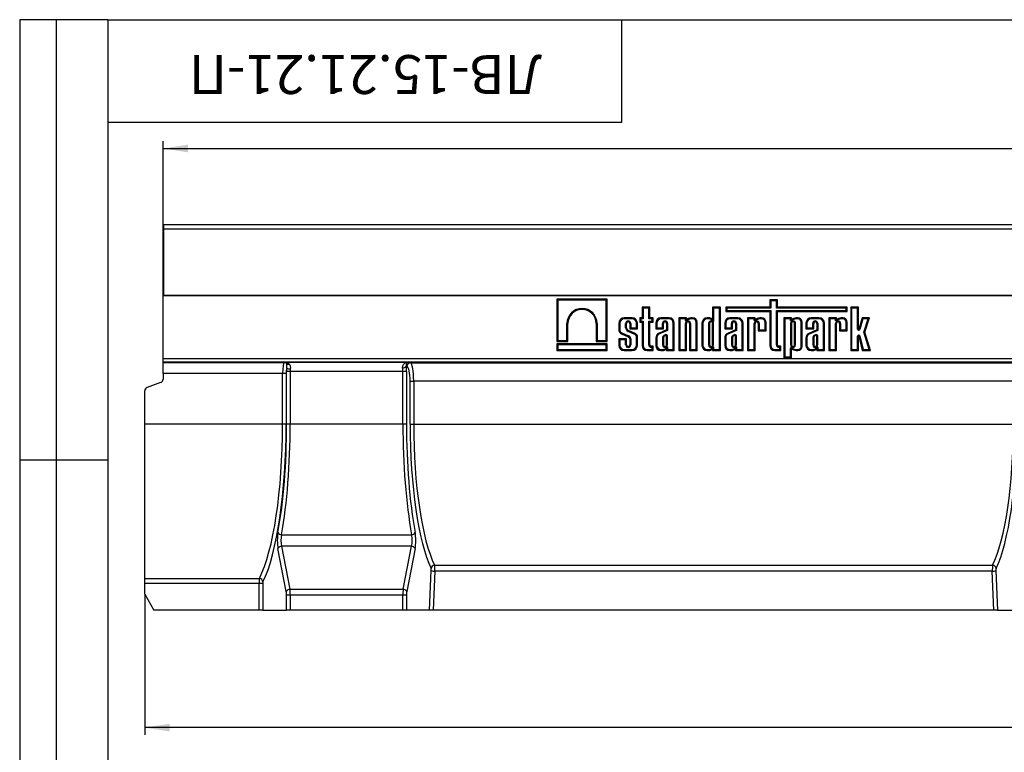
# Model space of a CAD drawing. Units: millimetres. Extents: x 32 to 1820, y 5 to 1164.
# Drawn here: x 32 to 569, y 765 to 1164 of the extents above; entities that cross this region are included whole.
import ezdxf

# ---------------------------------------------------------------- set-up
doc = ezdxf.new("R2010")
doc.units = ezdxf.units.MM
doc.header["$LTSCALE"] = 4
doc.linetypes.add('SLD-Сплошная', pattern=[0])
doc.layers.add('FORMAT', color=7, linetype='SLD-Сплошная')
doc.styles.add('SLDTEXTSTYLE0', font='GOST_TYPE.TTF', dxfattribs={"bigfont": 'bigfont'})
doc.styles.add('SLDTEXTSTYLE1', font='GOST_TYPE.TTF')
doc.styles.add('SLDTEXTSTYLE2', font='GOST_TYPE.TTF')
doc.dimstyles.new('SLDDIMSTYLE1', dxfattribs={"dimtxt": 13.572298, "dimasz": 13.572298, "dimexe": 0, "dimexo": 0.0625, "dimgap": 3.393075, "dimtad": 2, "dimdec": 1, "dimrnd": 1e-09, "dimzin": 12, "dimdsep": 46, "dimtxsty": 'SLDTEXTSTYLE1', "dimsah": 1, "dimcen": 0.09, "dimadec": 0, "dimazin": 3, "dimtfac": 1, "dimtdec": 1, "dimtofl": 0, "dimtmove": 0, "dimatfit": 3, "dimfxl": 1, "dimfrac": 2, "dimtolj": 1, "dimtzin": 12, "dimarcsym": 0})

# ---------------------------------------------------------------- blocks, each defined once
blk = doc.blocks.new('_D_1')
at = {"layer": 'FORMAT'}
for p, q in [((110.11, 1033.21), (110.11, 1097.81)), ((1110.11, 1033.21), (1110.11, 1097.81)), ((110.11, 1093.81), (1110.11, 1093.81))]:
    blk.add_line(p, q, dxfattribs=at)
for points in [[(110.11, 1093.81), (123.68, 1091.72), (123.68, 1095.9)], [(1110.11, 1093.81), (1096.53, 1095.9), (1096.53, 1091.72)]]:
    blk.add_solid(points, dxfattribs=at)
at = {"layer": 'FORMAT', "insert": (586.92, 1113.34, 0.1), "char_height": 14.817, "attachment_point": 1, "style": 'SLDTEXTSTYLE2'}
blk.add_mtext('1000', dxfattribs=at)
blk = doc.blocks.new('_D_2')
at = {"layer": 'FORMAT'}
for p, q in [((1110.11, 865.79), (1110.11, 774.21)), ((100.11, 850.87), (100.11, 774.21)), ((1110.11, 778.21), (100.11, 778.21))]:
    blk.add_line(p, q, dxfattribs=at)
for points in [[(100.11, 778.21), (113.68, 776.12), (113.68, 780.3)], [(1110.11, 778.21), (1096.53, 780.3), (1096.53, 776.12)]]:
    blk.add_solid(points, dxfattribs=at)
at = {"layer": 'FORMAT', "insert": (594.54, 797.74, 0.1), "char_height": 14.817, "attachment_point": 1, "style": 'SLDTEXTSTYLE2'}
blk.add_mtext('1010', dxfattribs=at)

msp = doc.modelspace()

# ---------------------------------------------------------------- linework, layer by layer
at = {"color": 7, "linetype": 'SLD-Сплошная', "lineweight": 30}
for p, q in [((1109.61, 1052.21), (110.61, 1052.21)), ((110.61, 1050.11), (110.61, 1052.21)), ((110.61, 1013.71), (110.61, 1050.11)), ((110.61, 1050.11), (1109.61, 1050.11)), ((110.61, 1033.21), (110.11, 1033.21)), ((110.11, 1013.71), (110.11, 1033.21)), ((110.11, 1013.71), (1110.11, 1013.71)), ((110.11, 979.33), (110.11, 1013.71)), ((1109.61, 1013.71), (110.61, 1013.71)), ((352.19, 1011.71), (324.67, 1011.71)), ((324.67, 1011.71), (324.67, 988.67)), ((325.21, 1011.17), (324.67, 1011.71)), ((351.66, 1011.17), (325.21, 1011.17)), ((325.21, 1011.17), (325.21, 989.21)), ((351.66, 1011.17), (352.19, 1011.71)), ((351.66, 989.21), (351.66, 1011.17)), ((352.19, 988.67), (352.19, 1011.71)), ((444.88, 1011.4), (440.68, 1011.4)), ((440.68, 1011.4), (440.68, 1007.37)), ((441.22, 1010.87), (440.68, 1011.4)), ((441.22, 1010.87), (441.22, 1006.83)), ((444.35, 1010.87), (441.22, 1010.87)), ((444.35, 1010.87), (444.88, 1011.4)), ((444.35, 1006.83), (444.35, 1010.87)), ((444.88, 1007.37), (444.88, 1011.4)), ((375.36, 1007.37), (371.15, 1007.37)), ((371.15, 1007.37), (371.15, 1001.51)), ((371.69, 1006.83), (371.15, 1007.37)), ((374.82, 1006.83), (371.69, 1006.83)), ((371.69, 1006.83), (371.69, 1000.97)), ((374.82, 1006.83), (375.36, 1007.37)), ((374.82, 1000.97), (374.82, 1006.83)), ((375.36, 1001.51), (375.36, 1007.37)), ((413.82, 1007.37), (409.61, 1007.37)), ((409.61, 1007.37), (409.61, 1001.04)), ((410.15, 1006.83), (409.61, 1007.37)), ((410.15, 1006.83), (410.15, 999.69)), ((413.28, 1006.83), (410.15, 1006.83)), ((413.28, 1006.83), (413.82, 1007.37)), ((413.28, 984.25), (413.28, 1006.83)), ((413.82, 983.71), (413.82, 1007.37)), ((440.68, 1007.37), (416.73, 1007.37)), ((416.73, 1007.37), (416.73, 1005.03)), ((417.27, 1006.83), (416.73, 1007.37)), ((417.27, 1005.56), (416.73, 1005.03)), ((416.73, 1005.03), (440.68, 1005.03)), ((417.27, 1006.83), (417.27, 1005.56)), ((441.22, 1006.83), (417.27, 1006.83)), ((417.27, 1005.56), (441.22, 1005.56)), ((441.22, 1006.83), (440.68, 1007.37)), ((441.22, 1005.56), (440.68, 1005.03)), ((440.68, 1005.03), (440.68, 986.53)), ((441.22, 1005.56), (441.22, 986.53)), ((444.35, 1006.83), (444.88, 1007.37)), ((482.42, 1006.83), (444.35, 1006.83)), ((444.35, 986.74), (444.35, 1005.56)), ((444.35, 1005.56), (444.88, 1005.03)), ((444.35, 1005.56), (482.42, 1005.56)), ((482.96, 1007.37), (444.88, 1007.37)), ((444.88, 986.74), (444.88, 1005.03)), ((444.88, 1005.03), (482.96, 1005.03)), ((482.42, 1006.83), (482.96, 1007.37)), ((482.42, 1005.56), (482.42, 1006.83)), ((482.42, 1005.56), (482.96, 1005.03)), ((482.96, 1005.03), (482.96, 1007.37)), ((489.02, 1007.35), (484.82, 1007.35)), ((484.82, 1007.35), (484.82, 983.71)), ((485.35, 1006.81), (484.82, 1007.35)), ((485.35, 1006.81), (485.35, 984.25)), ((488.48, 1006.81), (485.35, 1006.81)), ((488.48, 1006.81), (489.02, 1007.35)), ((488.48, 995.37), (488.48, 1006.81)), ((489.02, 995.37), (489.02, 1007.35)), ((330.23, 989.21), (330.23, 998.42)), ((330.23, 998.42), (330.76, 998.42)), ((330.76, 988.67), (330.76, 998.42)), ((346.1, 998.42), (346.1, 988.67)), ((346.64, 998.42), (346.1, 998.42)), ((346.64, 998.42), (346.64, 989.21)), ((358.54, 998.69), (358.54, 994.58)), ((359.07, 998.69), (358.54, 998.69)), ((359.07, 998.69), (359.07, 994.62)), ((365.78, 1001.51), (361.35, 1001.51)), ((361.35, 1000.97), (361.35, 1001.51)), ((365.78, 1000.97), (361.35, 1000.97)), ((362.2, 996.16), (362.2, 998.49)), ((362.2, 998.49), (362.74, 998.49)), ((362.74, 996.16), (362.74, 998.49)), ((364.39, 998.49), (364.39, 995.55)), ((364.93, 998.49), (364.39, 998.49)), ((364.93, 998.49), (364.93, 996.08)), ((365.78, 1000.97), (365.78, 1001.51)), ((368.06, 996.08), (368.06, 998.69)), ((368.06, 998.69), (368.59, 998.69)), ((368.59, 995.55), (368.59, 998.69)), ((371.15, 1001.51), (369.85, 1001.51)), ((369.85, 1001.51), (369.85, 999.11)), ((370.39, 1000.97), (369.85, 1001.51)), ((370.39, 999.64), (369.85, 999.11)), ((369.85, 999.11), (371.15, 999.11)), ((371.69, 1000.97), (370.39, 1000.97)), ((370.39, 1000.97), (370.39, 999.64)), ((370.39, 999.64), (371.69, 999.64)), ((371.69, 1000.97), (371.15, 1001.51)), ((371.69, 999.64), (371.15, 999.11)), ((371.15, 999.11), (371.15, 986.53)), ((371.69, 999.64), (371.69, 986.53)), ((374.82, 1000.97), (375.36, 1001.51)), ((376.69, 1000.97), (374.82, 1000.97)), ((374.82, 999.64), (375.36, 999.11)), ((374.82, 999.64), (376.69, 999.64)), ((374.82, 986.74), (374.82, 999.64)), ((377.22, 1001.51), (375.36, 1001.51)), ((375.36, 986.74), (375.36, 999.11)), ((375.36, 999.11), (377.22, 999.11)), ((376.69, 1000.97), (377.22, 1001.51)), ((376.69, 999.64), (376.69, 1000.97)), ((376.69, 999.64), (377.22, 999.11)), ((377.22, 999.11), (377.22, 1001.51)), ((378.63, 998.69), (378.63, 995.55)), ((379.17, 998.69), (378.63, 998.69)), ((379.17, 998.69), (379.17, 996.08)), ((385.87, 1001.51), (381.45, 1001.51)), ((381.45, 1000.97), (381.45, 1001.51)), ((385.87, 1000.97), (381.45, 1000.97)), ((382.3, 998.49), (382.83, 998.49)), ((382.3, 996.08), (382.3, 998.49)), ((382.83, 995.55), (382.83, 998.49)), ((384.49, 998.49), (384.49, 995.02)), ((385.02, 998.49), (384.49, 998.49)), ((385.02, 998.49), (385.02, 994.67)), ((385.87, 1000.97), (385.87, 1001.51)), ((388.15, 998.69), (388.69, 998.69)), ((388.15, 984.25), (388.15, 998.69)), ((388.69, 983.71), (388.69, 998.69)), ((395.32, 1001.51), (391.12, 1001.51)), ((391.12, 1001.51), (391.12, 983.71)), ((391.65, 1000.97), (391.12, 1001.51)), ((394.78, 1000.97), (391.65, 1000.97)), ((391.65, 1000.97), (391.65, 984.25)), ((394.78, 1000.97), (395.32, 1001.51)), ((394.78, 1000.15), (395.32, 1001)), ((394.78, 1000.15), (394.78, 1000.97)), ((394.78, 984.25), (394.78, 998.49)), ((394.78, 998.49), (395.32, 998.49)), ((395.59, 1000.82), (395.06, 999.98)), ((396.54, 1000.68), (395.06, 999.98)), ((395.32, 1001), (395.32, 1001.51)), ((395.32, 983.71), (395.32, 998.49)), ((396.33, 1001.17), (395.59, 1000.82)), ((396.97, 998.49), (396.97, 983.71)), ((397.51, 998.49), (396.97, 998.49)), ((397.51, 998.49), (397.51, 984.25)), ((398.71, 1001.51), (397.79, 1001.51)), ((398.71, 1000.97), (397.81, 1000.97)), ((398.71, 1000.97), (398.71, 1001.51)), ((400.64, 999.04), (401.17, 999.04)), ((400.64, 984.25), (400.64, 999.04)), ((401.17, 983.71), (401.17, 999.04)), ((403.76, 998.69), (403.76, 986.53)), ((404.3, 998.69), (403.76, 998.69)), ((404.3, 998.69), (404.3, 986.53)), ((407.52, 1001.51), (406.58, 1001.51)), ((406.58, 1000.97), (406.58, 1001.51)), ((407.51, 1000.97), (406.58, 1000.97)), ((407.43, 998.49), (407.43, 986.76)), ((407.43, 998.49), (407.96, 998.49)), ((407.96, 998.49), (407.96, 986.76)), ((409.61, 986.76), (409.61, 998.49)), ((410.15, 998.49), (409.61, 998.49)), ((410.15, 986.76), (410.15, 998.49)), ((416.17, 998.69), (416.17, 995.55)), ((416.71, 998.69), (416.17, 998.69)), ((416.71, 998.69), (416.71, 996.08)), ((423.41, 1001.51), (418.99, 1001.51)), ((418.99, 1000.97), (418.99, 1001.51)), ((423.41, 1000.97), (418.99, 1000.97)), ((419.84, 998.49), (420.37, 998.49)), ((419.84, 996.08), (419.84, 998.49)), ((420.37, 995.55), (420.37, 998.49)), ((422.02, 998.49), (422.02, 995.02)), ((422.56, 998.49), (422.02, 998.49)), ((422.56, 998.49), (422.56, 994.67)), ((423.41, 1000.97), (423.41, 1001.51)), ((425.69, 998.69), (426.23, 998.69)), ((425.69, 984.25), (425.69, 998.69)), ((426.23, 983.71), (426.23, 998.69)), ((432.82, 1001.51), (428.62, 1001.51)), ((428.62, 1001.51), (428.62, 983.71)), ((429.16, 1000.97), (428.62, 1001.51)), ((429.16, 1000.97), (429.16, 984.25)), ((432.29, 1000.97), (429.16, 1000.97)), ((432.29, 1000.97), (432.82, 1001.51)), ((432.29, 1000.15), (432.82, 1001)), ((432.29, 1000.15), (432.29, 1000.97)), ((432.29, 998.49), (432.82, 998.49)), ((432.29, 984.25), (432.29, 998.49)), ((433.1, 1000.82), (432.56, 999.98)), ((434.05, 1000.68), (432.56, 999.98)), ((432.82, 1001), (432.82, 1001.51)), ((432.82, 983.71), (432.82, 998.49)), ((433.84, 1001.17), (433.1, 1000.82)), ((434.48, 998.49), (434.48, 994.39)), ((435.01, 998.49), (434.48, 998.49)), ((435.01, 998.49), (435.01, 994.92)), ((436.22, 1001.51), (435.29, 1001.51)), ((436.22, 1000.97), (435.32, 1000.97)), ((436.22, 1000.97), (436.22, 1001.51)), ((438.14, 999.04), (438.68, 999.04)), ((438.14, 994.92), (438.14, 999.04)), ((438.68, 994.39), (438.68, 999.04)), ((452.59, 1001.51), (448.39, 1001.51)), ((448.39, 1001.51), (448.39, 979.66)), ((448.92, 1000.97), (448.39, 1001.51)), ((448.92, 1000.97), (448.92, 980.19)), ((452.05, 1000.97), (448.92, 1000.97)), ((452.05, 1000.97), (452.59, 1001.51)), ((452.05, 1000.15), (452.59, 1001)), ((452.05, 1000.15), (452.05, 1000.97)), ((452.05, 998.49), (452.05, 986.72)), ((452.05, 998.49), (452.59, 998.49)), ((452.87, 1000.82), (452.33, 999.98)), ((453.81, 1000.68), (452.33, 999.98)), ((452.59, 1001), (452.59, 1001.51)), ((452.59, 998.49), (452.59, 986.72)), ((453.61, 1001.17), (452.87, 1000.82)), ((454.24, 986.72), (454.24, 998.49)), ((454.78, 998.49), (454.24, 998.49)), ((454.78, 986.72), (454.78, 998.49)), ((455.98, 1001.51), (455.06, 1001.51)), ((455.98, 1000.97), (455.08, 1000.97)), ((455.98, 1000.97), (455.98, 1001.51)), ((457.91, 999.04), (458.44, 999.04)), ((457.91, 986.17), (457.91, 999.04)), ((458.44, 986.17), (458.44, 999.04)), ((460.45, 998.69), (460.45, 995.55)), ((460.99, 998.69), (460.45, 998.69)), ((460.99, 998.69), (460.99, 996.08)), ((467.69, 1001.51), (463.27, 1001.51)), ((463.27, 1000.97), (463.27, 1001.51)), ((467.69, 1000.97), (463.27, 1000.97)), ((464.12, 998.49), (464.65, 998.49)), ((464.12, 996.08), (464.12, 998.49)), ((464.65, 995.55), (464.65, 998.49)), ((466.3, 998.49), (466.3, 995.02)), ((466.84, 998.49), (466.3, 998.49)), ((466.84, 998.49), (466.84, 994.67)), ((467.69, 1000.97), (467.69, 1001.51)), ((469.97, 984.25), (469.97, 998.69)), ((469.97, 998.69), (470.51, 998.69)), ((470.51, 983.71), (470.51, 998.69)), ((472.9, 1001.51), (472.9, 983.71)), ((477.1, 1001.51), (472.9, 1001.51)), ((473.44, 1000.97), (472.9, 1001.51)), ((476.57, 1000.97), (473.44, 1000.97)), ((473.44, 1000.97), (473.44, 984.25)), ((476.57, 1000.97), (477.1, 1001.51)), ((476.57, 999.85), (476.57, 1000.97)), ((476.57, 999.85), (477.1, 1000.69)), ((478.33, 1000.68), (476.57, 999.85)), ((476.57, 998.49), (477.1, 998.49)), ((476.57, 984.25), (476.57, 998.49)), ((477.1, 1000.69), (477.1, 1001.51)), ((478.12, 1001.17), (477.1, 1000.69)), ((477.1, 983.71), (477.1, 998.49)), ((478.76, 998.49), (478.76, 994.39)), ((479.29, 998.49), (478.76, 998.49)), ((479.29, 998.49), (479.29, 994.92)), ((480.5, 1001.51), (479.57, 1001.51)), ((480.5, 1000.97), (479.6, 1000.97)), ((480.5, 1000.97), (480.5, 1001.51)), ((482.42, 994.92), (482.42, 999.04)), ((482.42, 999.04), (482.96, 999.04)), ((482.96, 994.39), (482.96, 999.04)), ((491.02, 1001.51), (489.22, 995.34)), ((491.42, 1000.97), (489.73, 995.19)), ((495.06, 1001.51), (491.02, 1001.51)), ((491.42, 1000.97), (491.02, 1001.51)), ((494.33, 1000.97), (491.42, 1000.97)), ((492.04, 993.65), (494.33, 1000.97)), ((492.6, 993.64), (495.06, 1001.51)), ((494.33, 1000.97), (495.06, 1001.51)), ((359.9, 992.87), (363.61, 991.23)), ((360.11, 993.37), (363.81, 991.73)), ((362.2, 996.16), (362.74, 996.16)), ((367.18, 992.5), (363.61, 994.08)), ((367.39, 992.99), (363.82, 994.58)), ((364.93, 996.08), (364.39, 995.55)), ((364.39, 995.55), (368.59, 995.55)), ((364.93, 996.08), (368.06, 996.08)), ((368.06, 996.08), (368.59, 995.55)), ((379.17, 996.08), (378.63, 995.55)), ((378.63, 995.55), (382.83, 995.55)), ((379.17, 996.08), (382.3, 996.08)), ((384.49, 995.02), (380.14, 993.07)), ((385.02, 994.67), (380.36, 992.58)), ((382.3, 996.08), (382.83, 995.55)), ((385.02, 994.67), (384.49, 995.02)), ((416.71, 996.08), (416.17, 995.55)), ((416.17, 995.55), (420.37, 995.55)), ((416.71, 996.08), (419.84, 996.08)), ((422.02, 995.02), (417.68, 993.07)), ((422.56, 994.67), (417.9, 992.58)), ((419.84, 996.08), (420.37, 995.55)), ((422.56, 994.67), (422.02, 995.02)), ((435.01, 994.92), (434.48, 994.39)), ((434.48, 994.39), (438.68, 994.39)), ((435.01, 994.92), (438.14, 994.92)), ((438.14, 994.92), (438.68, 994.39)), ((460.99, 996.08), (460.45, 995.55)), ((460.45, 995.55), (464.65, 995.55)), ((460.99, 996.08), (464.12, 996.08)), ((466.3, 995.02), (461.96, 993.07)), ((466.84, 994.67), (462.18, 992.58)), ((464.12, 996.08), (464.65, 995.55)), ((466.84, 994.67), (466.3, 995.02)), ((479.29, 994.92), (478.76, 994.39)), ((478.76, 994.39), (482.96, 994.39)), ((479.29, 994.92), (482.42, 994.92)), ((482.42, 994.92), (482.96, 994.39)), ((488.48, 995.37), (489.02, 995.37)), ((489.73, 995.19), (489.22, 995.34)), ((494.82, 984.25), (492.04, 993.65)), ((492.04, 993.65), (492.6, 993.64)), ((495.54, 983.71), (492.6, 993.64)), ((325.21, 989.21), (324.67, 988.67)), ((324.67, 988.67), (330.76, 988.67)), ((352.19, 987.36), (324.67, 987.36)), ((324.67, 987.36), (324.67, 983.71)), ((325.21, 986.82), (324.67, 987.36)), ((325.21, 989.21), (330.23, 989.21)), ((330.23, 989.21), (330.76, 988.67)), ((346.64, 989.21), (346.1, 988.67)), ((346.1, 988.67), (352.19, 988.67)), ((346.64, 989.21), (351.66, 989.21)), ((351.66, 989.21), (352.19, 988.67)), ((351.66, 986.82), (352.19, 987.36)), ((352.19, 983.71), (352.19, 987.36)), ((362.74, 990.16), (358.54, 990.16)), ((358.54, 990.16), (358.54, 986.53)), ((359.07, 989.62), (358.54, 990.16)), ((362.2, 989.62), (359.07, 989.62)), ((359.07, 989.62), (359.07, 986.53)), ((362.2, 989.62), (362.74, 990.16)), ((362.2, 986.76), (362.2, 989.62)), ((362.74, 986.76), (362.74, 990.16)), ((364.39, 990.21), (364.39, 986.76)), ((364.93, 990.24), (364.93, 986.76)), ((368.06, 986.53), (368.06, 991.47)), ((368.59, 986.53), (368.59, 991.52)), ((378.63, 990.7), (378.63, 986.53)), ((379.17, 990.7), (378.63, 990.7)), ((379.17, 990.7), (379.17, 986.53)), ((382.3, 990.75), (382.3, 986.76)), ((382.83, 990.71), (382.83, 986.76)), ((383.8, 992.32), (382.99, 991.92)), ((384.03, 991.84), (383.27, 991.46)), ((384.49, 986.76), (384.49, 991.65)), ((385.02, 986.76), (385.02, 991.7)), ((416.17, 990.7), (416.17, 986.53)), ((416.71, 990.7), (416.17, 990.7)), ((416.71, 990.7), (416.71, 986.53)), ((419.84, 990.75), (419.84, 986.76)), ((420.37, 990.71), (420.37, 986.76)), ((421.33, 992.32), (420.53, 991.92)), ((421.57, 991.84), (420.81, 991.46)), ((422.02, 986.76), (422.02, 991.65)), ((422.56, 986.76), (422.56, 991.7)), ((460.45, 990.7), (460.45, 986.53)), ((460.99, 990.7), (460.45, 990.7)), ((460.99, 990.7), (460.99, 986.53)), ((464.12, 990.75), (464.12, 986.76)), ((464.65, 990.71), (464.65, 986.76)), ((465.61, 992.32), (464.81, 991.92)), ((465.85, 991.84), (465.09, 991.46)), ((466.3, 986.76), (466.3, 991.65)), ((466.84, 986.76), (466.84, 991.7)), ((488.48, 991.52), (489.02, 991.52)), ((488.48, 984.25), (488.48, 991.52)), ((489.02, 983.71), (489.02, 991.52)), ((489.74, 991.67), (489.22, 991.55)), ((489.22, 991.55), (491.15, 983.71)), ((489.74, 991.67), (491.57, 984.25)), ((325.21, 984.25), (324.67, 983.71)), ((324.67, 983.71), (352.19, 983.71)), ((325.21, 986.82), (325.21, 984.25)), ((351.66, 986.82), (325.21, 986.82)), ((325.21, 984.25), (351.66, 984.25)), ((351.66, 984.25), (351.66, 986.82)), ((351.66, 984.25), (352.19, 983.71)), ((359.07, 986.53), (358.54, 986.53)), ((361.35, 984.25), (361.35, 983.71)), ((361.35, 984.25), (365.78, 984.25)), ((361.35, 983.71), (365.78, 983.71)), ((362.2, 986.76), (362.74, 986.76)), ((364.93, 986.76), (364.39, 986.76)), ((365.78, 984.25), (365.78, 983.71)), ((368.06, 986.53), (368.59, 986.53)), ((371.69, 986.53), (371.15, 986.53)), ((373.97, 984.25), (373.97, 983.71)), ((373.97, 984.25), (376.69, 984.25)), ((373.97, 983.71), (377.22, 983.71)), ((374.82, 986.74), (375.36, 986.74)), ((377.22, 986.04), (376.06, 986.04)), ((376.06, 985.5), (376.06, 986.04)), ((376.69, 985.5), (376.06, 985.5)), ((376.69, 985.5), (377.22, 986.04)), ((376.69, 984.25), (376.69, 985.5)), ((376.69, 984.25), (377.22, 983.71)), ((377.22, 983.71), (377.22, 986.04)), ((379.17, 986.53), (378.63, 986.53)), ((381.45, 984.25), (381.45, 983.71)), ((381.45, 984.25), (382.38, 984.25)), ((381.45, 983.71), (382.39, 983.71)), ((382.3, 986.76), (382.83, 986.76)), ((385.02, 986.76), (384.49, 986.76)), ((385.02, 984.25), (384.49, 983.71)), ((384.49, 984.17), (384.49, 983.71)), ((384.49, 983.71), (388.69, 983.71)), ((385.02, 985.53), (385.02, 984.25)), ((385.02, 984.25), (388.15, 984.25)), ((388.15, 984.25), (388.69, 983.71)), ((391.65, 984.25), (391.12, 983.71)), ((391.12, 983.71), (395.32, 983.71)), ((391.65, 984.25), (394.78, 984.25)), ((394.78, 984.25), (395.32, 983.71)), ((397.51, 984.25), (396.97, 983.71)), ((396.97, 983.71), (401.17, 983.71)), ((397.51, 984.25), (400.64, 984.25)), ((400.64, 984.25), (401.17, 983.71)), ((404.3, 986.53), (403.76, 986.53)), ((406.58, 984.25), (406.58, 983.71)), ((406.58, 984.25), (407.51, 984.25)), ((406.58, 983.71), (407.52, 983.71)), ((407.43, 986.76), (407.96, 986.76)), ((410.15, 986.76), (409.61, 986.76)), ((410.15, 984.25), (409.61, 983.71)), ((409.61, 984.17), (409.61, 983.71)), ((409.61, 983.71), (413.82, 983.71)), ((410.15, 985.53), (410.15, 984.25)), ((410.15, 984.25), (413.28, 984.25)), ((413.28, 984.25), (413.82, 983.71)), ((416.71, 986.53), (416.17, 986.53)), ((418.99, 984.25), (418.99, 983.71)), ((418.99, 984.25), (419.92, 984.25)), ((418.99, 983.71), (419.93, 983.71)), ((419.84, 986.76), (420.37, 986.76)), ((422.56, 986.76), (422.02, 986.76)), ((422.56, 984.25), (422.02, 983.71)), ((422.02, 984.17), (422.02, 983.71)), ((422.02, 983.71), (426.23, 983.71)), ((422.56, 985.53), (422.56, 984.25)), ((422.56, 984.25), (425.69, 984.25)), ((425.69, 984.25), (426.23, 983.71)), ((429.16, 984.25), (428.62, 983.71)), ((428.62, 983.71), (432.82, 983.71)), ((429.16, 984.25), (432.29, 984.25)), ((432.29, 984.25), (432.82, 983.71)), ((441.22, 986.53), (440.68, 986.53)), ((443.5, 984.25), (443.5, 983.71)), ((443.5, 984.25), (446.22, 984.25)), ((443.5, 983.71), (446.75, 983.71)), ((444.35, 986.74), (444.88, 986.74)), ((446.75, 986.04), (445.59, 986.04)), ((445.59, 985.5), (445.59, 986.04)), ((446.22, 985.5), (445.59, 985.5)), ((446.22, 985.5), (446.75, 986.04)), ((446.22, 984.25), (446.22, 985.5)), ((446.22, 984.25), (446.75, 983.71)), ((446.75, 983.71), (446.75, 986.04)), ((452.05, 986.72), (452.59, 986.72)), ((452.59, 984.22), (452.05, 985.07)), ((452.05, 980.19), (452.05, 985.07)), ((452.33, 985.24), (452.87, 984.4)), ((452.33, 985.24), (453.81, 984.54)), ((452.59, 979.66), (452.59, 984.22)), ((452.87, 984.4), (453.61, 984.05)), ((454.78, 986.72), (454.24, 986.72)), ((455.06, 983.71), (455.98, 983.71)), ((455.08, 984.25), (455.98, 984.25)), ((455.98, 984.25), (455.98, 983.71)), ((457.91, 986.17), (458.44, 986.17)), ((460.99, 986.53), (460.45, 986.53)), ((463.27, 984.25), (463.27, 983.71)), ((463.27, 984.25), (464.2, 984.25)), ((463.27, 983.71), (464.21, 983.71)), ((464.12, 986.76), (464.65, 986.76)), ((466.84, 986.76), (466.3, 986.76)), ((466.84, 984.25), (466.3, 983.71)), ((466.3, 984.17), (466.3, 983.71)), ((466.3, 983.71), (470.51, 983.71)), ((466.84, 985.53), (466.84, 984.25)), ((466.84, 984.25), (469.97, 984.25)), ((469.97, 984.25), (470.51, 983.71)), ((473.44, 984.25), (472.9, 983.71)), ((472.9, 983.71), (477.1, 983.71)), ((473.44, 984.25), (476.57, 984.25)), ((476.57, 984.25), (477.1, 983.71)), ((485.35, 984.25), (484.82, 983.71)), ((484.82, 983.71), (489.02, 983.71)), ((485.35, 984.25), (488.48, 984.25)), ((488.48, 984.25), (489.02, 983.71)), ((491.57, 984.25), (491.15, 983.71)), ((491.15, 983.71), (495.54, 983.71)), ((491.57, 984.25), (494.82, 984.25)), ((494.82, 984.25), (495.54, 983.71)), ((110.11, 979.33), (1110.11, 979.33)), ((110.11, 977.33), (110.11, 979.33)), ((1110.11, 977.33), (110.11, 977.33)), ((110.11, 977.17), (110.11, 977.33)), ((110.11, 977.17), (176.14, 977.17)), ((110.11, 971.18), (110.11, 977.17)), ((176.14, 977.17), (176.88, 977.29)), ((176.88, 977.29), (243.33, 977.29)), ((243.33, 977.29), (244.91, 977.05)), ((244.91, 977.05), (575.3, 977.05)), ((448.92, 980.19), (448.39, 979.66)), ((448.39, 979.66), (452.59, 979.66)), ((448.92, 980.19), (452.05, 980.19)), ((452.05, 980.19), (452.59, 979.66)), ((175.25, 971.18), (110.11, 971.18)), ((110.11, 971.18), (110.11, 968.11)), ((177.2, 971.18), (175.25, 971.18)), ((175.25, 943.51), (175.25, 971.18)), ((177.2, 971.18), (177.2, 943.51)), ((179.4, 972.29), (177.45, 972.29)), ((177.45, 943.51), (177.45, 972.29)), ((240.81, 972.29), (179.4, 972.29)), ((179.4, 972.29), (179.4, 943.51)), ((242.76, 972.29), (240.81, 972.29)), ((240.81, 943.51), (240.81, 972.29)), ((242.97, 975.05), (242.63, 975.1)), ((242.76, 972.29), (242.76, 943.51)), ((108.79, 966.23), (101.42, 963.55)), ((244.75, 943.51), (244.75, 967.05)), ((244.75, 967.05), (246.7, 967.05)), ((573.52, 967.05), (246.7, 967.05)), ((246.7, 967.05), (246.7, 943.51)), ((100.11, 943.51), (100.11, 961.67)), ((175.25, 943.51), (100.11, 943.51)), ((100.11, 859.41), (100.11, 943.51)), ((177.2, 943.51), (175.25, 943.51)), ((179.4, 943.51), (177.45, 943.51)), ((240.81, 943.51), (179.4, 943.51)), ((242.76, 943.51), (240.81, 943.51)), ((244.75, 943.51), (246.7, 943.51)), ((246.7, 943.51), (573.52, 943.51)), ((174.67, 883.34), (245.54, 883.34)), ((177.29, 852.32), (172.75, 875.74)), ((174.7, 877.03), (179.24, 853.6)), ((245.51, 877.03), (174.7, 877.03)), ((240.98, 853.6), (245.51, 877.03)), ((247.46, 875.74), (242.92, 852.32)), ((258.1, 866.68), (562.11, 866.68)), ((100.11, 859.41), (162.61, 859.41)), ((100.11, 856.69), (100.11, 859.41)), ((255.4, 842.21), (256.28, 863.8)), ((258.22, 863.45), (257.36, 842.21)), ((561.99, 863.45), (258.22, 863.45)), ((562.85, 842.21), (561.99, 863.45)), ((563.94, 863.8), (564.82, 842.21)), ((162.48, 856.69), (100.11, 856.69)), ((100.11, 850.87), (100.11, 856.69)), ((164.43, 856.69), (162.48, 856.69)), ((162.48, 842.21), (162.48, 856.69)), ((164.43, 856.69), (164.43, 842.21)), ((179.24, 853.6), (240.98, 853.6)), ((100.11, 850.87), (105.11, 842.21)), ((179.4, 850.39), (177.45, 850.39)), ((177.45, 842.21), (177.45, 850.39)), ((240.81, 850.39), (179.4, 850.39)), ((179.4, 850.39), (179.4, 842.21)), ((242.76, 850.39), (240.81, 850.39)), ((240.81, 842.21), (240.81, 850.39)), ((242.76, 850.39), (242.76, 842.21)), ((162.48, 842.21), (105.11, 842.21)), ((164.43, 842.21), (162.48, 842.21)), ((164.43, 842.21), (177.45, 842.21)), ((179.4, 842.21), (177.45, 842.21)), ((240.81, 842.21), (179.4, 842.21)), ((242.76, 842.21), (240.81, 842.21)), ((255.4, 842.21), (242.76, 842.21)), ((257.36, 842.21), (255.4, 842.21)), ((562.85, 842.21), (257.36, 842.21)), ((564.82, 842.21), (562.85, 842.21)), ((564.82, 842.21), (577.45, 842.21))]:
    msp.add_line(p, q, dxfattribs=at)
for centre, radius, start, end in [((338.43, 998.42), 8.2, 0.0002, 179.9999), ((338.43, 998.42), 7.67, 0.0002, 179.9998), ((361.35, 998.69), 2.82, 90, 180), ((361.35, 998.69), 2.28, 90, 180), ((363.57, 998.49), 1.36, 0.0004, 179.9997), ((363.57, 998.49), 0.826, 0.0004, 179.9996), ((365.78, 998.69), 2.82, 0, 90), ((365.78, 998.69), 2.28, 0, 90), ((381.45, 998.69), 2.82, 90, 180), ((381.45, 998.69), 2.28, 90, 180), ((383.66, 998.49), 1.36, 0.0004, 179.9998), ((383.66, 998.49), 0.826, 0.0004, 179.9996), ((385.87, 998.69), 2.82, 0, 90), ((385.87, 998.69), 2.28, 0, 90), ((396.15, 998.49), 1.36, 0.0004, 179.9997), ((396.15, 998.49), 0.826, 0.0004, 179.9996), ((398.33, 995.88), 5.65, 95.5108, 110.663), ((398.33, 995.88), 5.11, 95.7927, 110.4291), ((398.71, 999.04), 2.46, 0, 90), ((398.71, 999.04), 1.93, 0, 90), ((406.58, 998.69), 2.82, 90, 180), ((406.58, 998.69), 2.28, 90, 180), ((408.79, 998.49), 1.36, 0, 180), ((407.35, 998.14), 2.83, 30.6553, 86.8761), ((407.35, 998.14), 3.37, 54.5308, 87.1355), ((408.79, 998.49), 0.826, 0, 180), ((418.99, 998.69), 2.82, 90, 180), ((418.99, 998.69), 2.28, 90, 180), ((421.2, 998.49), 1.36, 0.0004, 179.9997), ((421.2, 998.49), 0.826, 0.0004, 179.9996), ((423.41, 998.69), 2.82, 0, 90), ((423.41, 998.69), 2.28, 0, 90), ((433.65, 998.49), 1.36, 0.0004, 179.9998), ((433.65, 998.49), 0.826, 0.0004, 179.9996), ((435.83, 995.88), 5.65, 95.5108, 110.663), ((435.83, 995.88), 5.11, 95.7927, 110.4291), ((436.22, 999.04), 2.46, 0, 90), ((436.22, 999.04), 1.93, 0, 90), ((453.42, 998.49), 1.36, 0, 180), ((453.42, 998.49), 0.826, 0, 180), ((455.6, 995.88), 5.65, 95.5108, 110.663), ((455.6, 995.88), 5.11, 95.7927, 110.4291), ((455.98, 999.04), 2.46, 0, 90), ((455.98, 999.04), 1.93, 0, 90), ((463.27, 998.69), 2.82, 90, 180), ((463.27, 998.69), 2.28, 90, 180), ((465.48, 998.49), 1.36, 0.0004, 179.9998), ((465.48, 998.49), 0.826, 0.0004, 179.9996), ((467.69, 998.69), 2.82, 0, 90), ((467.69, 998.69), 2.28, 0, 90), ((477.93, 998.49), 1.36, 0.0004, 179.9997), ((477.93, 998.49), 0.826, 0.0004, 179.9996), ((480.11, 995.88), 5.65, 95.5108, 110.663), ((480.11, 995.88), 5.11, 95.7927, 110.4291), ((480.5, 999.04), 2.46, 0, 90), ((480.5, 999.04), 1.93, 0, 90), ((360.72, 994.92), 2.21, 188.879, 248.2434), ((360.72, 994.92), 1.67, 190.2083, 248.5523), ((364.44, 996.16), 2.23, 180.0595, 248.3282), ((364.44, 996.16), 1.7, 180.0595, 248.6611), ((366.68, 991.18), 1.95, 9.9308, 68.5479), ((381.25, 990.69), 2.62, 115.1629, 179.7901), ((381.25, 990.69), 2.09, 115.2857, 179.7647), ((418.79, 990.69), 2.62, 115.1629, 179.7901), ((418.79, 990.69), 2.09, 115.2857, 179.7647), ((463.07, 990.69), 2.62, 115.1629, 179.7901), ((463.07, 990.69), 2.09, 115.2857, 179.7647), ((489.12, 995.37), 0.636, 180, 343.6955), ((489.12, 995.37), 0.1, 180, 343.6955), ((363.15, 990.07), 1.25, 6.3096, 68.5827), ((363.15, 990.07), 1.78, 5.2767, 68.189), ((366.68, 991.18), 1.41, 11.67, 68.9817), ((383.96, 990.55), 1.68, 125.5751, 173.4495), ((383.96, 990.55), 1.14, 127.4465, 172.0549), ((384.17, 991.55), 0.86, 10.1444, 116.1688), ((384.17, 991.55), 0.324, 16.561, 115.7748), ((421.5, 990.55), 1.68, 125.5751, 173.4495), ((421.5, 990.55), 1.14, 127.4465, 172.0549), ((421.71, 991.55), 0.86, 10.1444, 116.1688), ((421.71, 991.55), 0.324, 16.561, 115.7748), ((465.78, 990.55), 1.68, 125.5751, 173.4495), ((465.78, 990.55), 1.14, 127.4465, 172.0549), ((465.99, 991.55), 0.86, 10.1444, 116.1688), ((465.99, 991.55), 0.324, 16.561, 115.7748), ((489.12, 991.52), 0.636, 13.8358, 180), ((489.12, 991.52), 0.1, 13.8358, 180), ((361.35, 986.53), 2.82, 180, 270), ((361.35, 986.53), 2.28, 180, 270), ((363.57, 986.76), 1.36, 179.9996, 0.0002), ((363.57, 986.76), 0.826, 179.9996, 0.0004), ((365.78, 986.53), 2.82, 270, 0), ((365.78, 986.53), 2.28, 270, 0), ((373.97, 986.53), 2.82, 180, 270), ((373.97, 986.53), 2.28, 180, 270), ((376.06, 986.74), 1.24, 180, 270), ((376.06, 986.74), 0.704, 180, 270), ((381.45, 986.53), 2.82, 180, 270), ((381.45, 986.53), 2.28, 180, 270), ((383.66, 986.76), 1.36, 179.9996, 0.0003), ((382.23, 987.07), 2.83, 273.1239, 329.3447), ((382.23, 987.07), 3.37, 272.8645, 305.4692), ((383.66, 986.76), 0.826, 179.9996, 0.0004), ((406.58, 986.53), 2.82, 180, 270), ((406.58, 986.53), 2.28, 180, 270), ((408.79, 986.76), 1.36, 179.9996, 0.0003), ((407.35, 987.07), 2.83, 273.1239, 329.3447), ((407.35, 987.07), 3.37, 272.8645, 305.4692), ((408.79, 986.76), 0.826, 179.9996, 0.0004), ((418.99, 986.53), 2.82, 180, 270), ((418.99, 986.53), 2.28, 180, 270), ((421.2, 986.76), 1.36, 179.9996, 0.0002), ((419.76, 987.07), 2.83, 273.1239, 329.3447), ((419.76, 987.07), 3.37, 272.8645, 305.4692), ((421.2, 986.76), 0.826, 179.9996, 0.0004), ((443.5, 986.53), 2.82, 180, 270), ((443.5, 986.53), 2.28, 180, 270), ((445.59, 986.74), 1.24, 180, 270), ((445.59, 986.74), 0.704, 180, 270), ((453.42, 986.72), 1.36, 179.9996, 0.0002), ((453.42, 986.72), 0.826, 179.9996, 0.0004), ((455.6, 989.33), 5.65, 249.337, 264.4892), ((455.6, 989.33), 5.11, 249.5709, 264.2073), ((455.98, 986.17), 2.46, 270, 0), ((455.98, 986.17), 1.93, 270, 0), ((463.27, 986.53), 2.82, 180, 270), ((463.27, 986.53), 2.28, 180, 270), ((465.48, 986.76), 1.36, 179.9996, 0.0003), ((464.04, 987.07), 2.83, 273.1239, 329.3447), ((464.04, 987.07), 3.37, 272.8645, 305.4692), ((465.48, 986.76), 0.826, 179.9996, 0.0004), ((176.12, 975.23), 1.94, 43.8968, 89.3531), ((178.45, 978.02), 1.72, 236.8557, 284.7634), ((244.96, 975.06), 1.99, 91.26, 180.1924), ((179.33, 976.97), 3.33, 236.8096, 272.1623), ((240.75, 976.89), 2.59, 268.3732, 316.3996), ((108.11, 968.11), 2, 290, 0), ((102.11, 961.67), 2, 110, 180), ((174.71, 885.56), 2.21, 206.087, 268.9514), ((245.5, 885.56), 2.21, 271.0481, 333.9135), ((174.75, 874.83), 2.2, 91.3771, 155.4481), ((245.46, 874.83), 2.2, 24.5519, 88.6229), ((258.25, 864.56), 2.13, 94.1311, 171.3712), ((561.96, 864.56), 2.13, 8.6289, 85.8686), ((162.46, 857.29), 2.12, 8.2804, 85.8691), ((258.07, 868.24), 4.79, 247.9651, 271.8251), ((562.14, 868.24), 4.79, 268.1749, 292.035), ((179.29, 851.4), 2.2, 91.3772, 155.4481), ((240.92, 851.4), 2.2, 24.5525, 88.6223)]:
    msp.add_arc(centre, radius, start, end, dxfattribs=at)
for centre, major_axis, ratio, start_param, end_param in [((394.99, 1000.17), (0.12, 0.189), 0.894315, 2.18762, 4.095566), ((395.53, 1001.02), (0.12, 0.189), 0.894315, 2.18762, 4.095566), ((432.5, 1000.17), (0.12, 0.189), 0.894315, 2.18762, 4.095566), ((433.03, 1001.02), (0.12, 0.189), 0.894315, 2.18762, 4.095566), ((452.26, 1000.17), (0.12, 0.189), 0.894315, 2.18762, 4.095566), ((452.8, 1001.02), (0.12, 0.189), 0.894315, 2.18762, 4.095566), ((452.26, 985.04), (0.12, -0.189), 0.894315, 2.18762, 4.095566), ((452.8, 984.2), (0.12, -0.189), 0.894315, 2.18762, 4.095566), ((176.17, 971.18), (0, 6), 0.153912, 0.034907, 1.570796), ((244.85, 967.05), (0, 10), 0.184695, 4.712389, 6.248279), ((178.12, 971.18), (0, 4), 0.230868, 0.72058, 1.570796), ((179.07, 972.29), (0, 7), 0.230868, 1.296908, 1.570796), ((181.01, 972.29), (0, 5), 0.323215, 1.296908, 1.570796), ((239.2, 972.29), (0, 5), 0.323215, 4.712389, 5.125365), ((241.15, 972.29), (0, 7), 0.230868, 4.712389, 5.125365), ((242.9, 967.05), (0, 8), 0.230868, 4.712389, 6.248279), ((153.36, 943.51), (0, 92.8), 0.235844, 3.578077, 4.712389), ((155.31, 943.51), (0, 94.8), 0.230868, 3.578077, 4.712389), ((155.52, 943.51), (0, 95), 0.230868, 4.043282, 4.712389), ((157.47, 943.51), (0, 97), 0.226108, 4.043282, 4.712389), ((262.75, 943.51), (0, 97), 0.226108, 1.570796, 2.239903), ((264.7, 943.51), (0, 95), 0.230868, 1.570796, 2.239903), ((264.9, 943.51), (0, 87.3), 0.230868, 1.570796, 2.692262), ((266.85, 943.51), (0, 85.3), 0.236281, 1.570796, 2.692262), ((553.36, 943.51), (0, 85.3), 0.236281, 3.590923, 4.712389), ((555.31, 943.51), (0, 87.3), 0.230868, 3.590923, 4.712389), ((173.99, 880.24), (0, 7), 0.230868, 0.901689, 2.268928), ((175.94, 880.24), (0, 5), 0.323215, 0.901689, 2.268928), ((244.28, 880.24), (0, 5), 0.323215, 4.014257, 5.381496), ((246.22, 880.24), (0, 7), 0.230868, 4.014257, 5.381496), ((256.05, 863.97), (0, 1), 0.230868, 4.537856, 5.833855), ((258, 863.97), (0, 3), 0.076956, 4.537856, 5.833855), ((562.22, 863.97), (0, 3), 0.076956, 0.449331, 1.745329), ((564.16, 863.97), (0, 1), 0.230868, 0.449331, 1.745329), ((162.71, 856.69), (0, 3), 0.076956, 0.436484, 1.570796), ((164.66, 856.69), (0, 1), 0.230868, 0.436484, 1.570796), ((178.71, 850.39), (0, 5), 0.138521, 4.712389, 5.410521), ((241.51, 850.39), (0, 5), 0.138521, 0.872665, 1.570796), ((176.76, 850.39), (0, 3), 0.230868, 4.712389, 5.410521), ((243.46, 850.39), (0, 3), 0.230868, 0.872665, 1.570796)]:
    msp.add_ellipse(centre, major_axis=major_axis, ratio=ratio, start_param=start_param, end_param=end_param, dxfattribs=at)
for points in [[(396.54, 1000.68), (396.47, 1000.84), (396.4, 1001.01), (396.33, 1001.17)], [(397.81, 1000.97), (397.8, 1001.15), (397.79, 1001.33), (397.79, 1001.51)], [(407.51, 1000.97), (407.51, 1001.15), (407.52, 1001.33), (407.52, 1001.51)], [(434.05, 1000.68), (433.98, 1000.84), (433.91, 1001.01), (433.84, 1001.17)], [(435.32, 1000.97), (435.31, 1001.15), (435.3, 1001.33), (435.29, 1001.51)], [(453.81, 1000.68), (453.74, 1000.84), (453.67, 1001.01), (453.61, 1001.17)], [(455.08, 1000.97), (455.07, 1001.15), (455.06, 1001.33), (455.06, 1001.51)], [(478.33, 1000.68), (478.26, 1000.84), (478.19, 1001.01), (478.12, 1001.17)], [(479.6, 1000.97), (479.59, 1001.15), (479.58, 1001.33), (479.57, 1001.51)], [(359.07, 994.62), (358.89, 994.61), (358.72, 994.59), (358.54, 994.58)], [(360.11, 993.37), (360.04, 993.2), (359.97, 993.04), (359.9, 992.87)], [(363.61, 994.08), (363.68, 994.25), (363.75, 994.41), (363.82, 994.58)], [(367.18, 992.5), (367.25, 992.66), (367.32, 992.83), (367.39, 992.99)], [(380.36, 992.58), (380.29, 992.74), (380.21, 992.91), (380.14, 993.07)], [(417.9, 992.58), (417.83, 992.74), (417.75, 992.91), (417.68, 993.07)], [(462.18, 992.58), (462.11, 992.74), (462.03, 992.91), (461.96, 993.07)], [(363.81, 991.73), (363.74, 991.56), (363.68, 991.4), (363.61, 991.23)], [(364.93, 990.24), (364.75, 990.23), (364.57, 990.22), (364.39, 990.21)], [(368.06, 991.47), (368.24, 991.49), (368.42, 991.5), (368.59, 991.52)], [(382.3, 990.75), (382.48, 990.73), (382.65, 990.72), (382.83, 990.71)], [(382.99, 991.92), (383.08, 991.76), (383.17, 991.61), (383.27, 991.46)], [(419.84, 990.75), (420.01, 990.73), (420.19, 990.72), (420.37, 990.71)], [(420.53, 991.92), (420.62, 991.76), (420.71, 991.61), (420.81, 991.46)], [(464.12, 990.75), (464.29, 990.73), (464.47, 990.72), (464.65, 990.71)], [(464.81, 991.92), (464.9, 991.76), (464.99, 991.61), (465.09, 991.46)], [(382.38, 984.25), (382.38, 984.07), (382.39, 983.89), (382.39, 983.71)], [(407.51, 984.25), (407.51, 984.07), (407.52, 983.89), (407.52, 983.71)], [(419.92, 984.25), (419.92, 984.07), (419.93, 983.89), (419.93, 983.71)], [(453.81, 984.54), (453.74, 984.38), (453.67, 984.21), (453.61, 984.05)], [(455.08, 984.25), (455.07, 984.07), (455.06, 983.89), (455.06, 983.71)], [(464.2, 984.25), (464.2, 984.07), (464.21, 983.89), (464.21, 983.71)]]:
    msp.add_open_spline(points, degree=3, dxfattribs=at)
for points, knots in [([(409.31, 1000.89), (409.37, 1000.84), (409.45, 1000.83), (409.58, 1000.9), (409.61, 1000.97), (409.61, 1001.04)], [0, 0, 0, 0, 0.5, 0.5, 1, 1, 1, 1]), ([(409.79, 999.59), (409.72, 999.86), (409.64, 1000.09), (409.48, 1000.52), (409.4, 1000.71), (409.31, 1000.89)], [0, 0, 0, 0, 0.5, 0.5, 1, 1, 1, 1]), ([(409.61, 1001.04), (409.71, 1000.86), (409.8, 1000.66), (409.98, 1000.22), (410.07, 999.97), (410.15, 999.69)], [0, 0, 0, 0, 0.5, 0.5, 1, 1, 1, 1]), ([(410.15, 999.69), (410.15, 999.64), (410.14, 999.59), (410.1, 999.51), (410.06, 999.47), (409.97, 999.45), (409.92, 999.46), (409.85, 999.51), (409.81, 999.55), (409.79, 999.59)], [0, 0, 0, 0, 0.25, 0.25, 0.5, 0.5, 0.75, 0.75, 1, 1, 1, 1]), ([(383.8, 992.32), (383.85, 992.22), (383.9, 992.11), (383.95, 992.01), (383.98, 991.95), (384.01, 991.9), (384.03, 991.84)], [0, 0, 0, 0, 0.001366327, 0.001366327, 0.001366327, 0.002070556, 0.002070556, 0.002070556, 0.002070556]), ([(385.02, 991.7), (384.9, 991.69), (384.79, 991.68), (384.67, 991.67), (384.61, 991.66), (384.55, 991.65), (384.49, 991.65)], [0, 0, 0, 0, 0.001366334, 0.001366334, 0.001366334, 0.002071407, 0.002071407, 0.002071407, 0.002071407]), ([(421.33, 992.32), (421.39, 992.22), (421.44, 992.11), (421.49, 992.01), (421.52, 991.95), (421.55, 991.9), (421.57, 991.84)], [0, 0, 0, 0, 0.001366327, 0.001366327, 0.001366327, 0.002070556, 0.002070556, 0.002070556, 0.002070556]), ([(422.56, 991.7), (422.44, 991.69), (422.32, 991.68), (422.21, 991.67), (422.15, 991.66), (422.08, 991.65), (422.02, 991.65)], [0, 0, 0, 0, 0.001366334, 0.001366334, 0.001366334, 0.002071407, 0.002071407, 0.002071407, 0.002071407]), ([(465.61, 992.32), (465.67, 992.22), (465.72, 992.11), (465.77, 992.01), (465.8, 991.95), (465.83, 991.9), (465.85, 991.84)], [0, 0, 0, 0, 0.001366327, 0.001366327, 0.001366327, 0.002070556, 0.002070556, 0.002070556, 0.002070556]), ([(466.84, 991.7), (466.72, 991.69), (466.6, 991.68), (466.49, 991.67), (466.43, 991.66), (466.36, 991.65), (466.3, 991.65)], [0, 0, 0, 0, 0.001366334, 0.001366334, 0.001366334, 0.002071407, 0.002071407, 0.002071407, 0.002071407]), ([(384.18, 984.33), (384.27, 984.51), (384.35, 984.7), (384.51, 985.12), (384.59, 985.36), (384.66, 985.63)], [0, 0, 0, 0, 0.5, 0.5, 1, 1, 1, 1]), ([(384.49, 984.17), (384.49, 984.25), (384.45, 984.32), (384.32, 984.39), (384.24, 984.37), (384.18, 984.33)], [0, 0, 0, 0, 0.5, 0.5, 1, 1, 1, 1]), ([(385.02, 985.53), (384.94, 985.25), (384.86, 985), (384.67, 984.56), (384.58, 984.36), (384.49, 984.17)], [0, 0, 0, 0, 0.5, 0.5, 1, 1, 1, 1]), ([(384.66, 985.63), (384.69, 985.67), (384.72, 985.71), (384.79, 985.76), (384.84, 985.77), (384.94, 985.75), (384.97, 985.71), (385.01, 985.63), (385.02, 985.58), (385.02, 985.53)], [0, 0, 0, 0, 0.25, 0.25, 0.5, 0.5, 0.75, 0.75, 1, 1, 1, 1]), ([(409.31, 984.33), (409.4, 984.51), (409.48, 984.7), (409.64, 985.12), (409.72, 985.36), (409.79, 985.63)], [0, 0, 0, 0, 0.5, 0.5, 1, 1, 1, 1]), ([(409.61, 984.17), (409.61, 984.25), (409.58, 984.32), (409.45, 984.39), (409.37, 984.37), (409.31, 984.33)], [0, 0, 0, 0, 0.5, 0.5, 1, 1, 1, 1]), ([(410.15, 985.53), (410.07, 985.25), (409.98, 985), (409.8, 984.56), (409.71, 984.36), (409.61, 984.17)], [0, 0, 0, 0, 0.5, 0.5, 1, 1, 1, 1]), ([(409.79, 985.63), (409.81, 985.67), (409.85, 985.71), (409.92, 985.76), (409.97, 985.77), (410.06, 985.75), (410.1, 985.71), (410.14, 985.63), (410.15, 985.58), (410.15, 985.53)], [0, 0, 0, 0, 0.25, 0.25, 0.5, 0.5, 0.75, 0.75, 1, 1, 1, 1]), ([(421.72, 984.33), (421.81, 984.51), (421.89, 984.7), (422.05, 985.12), (422.13, 985.36), (422.2, 985.63)], [0, 0, 0, 0, 0.5, 0.5, 1, 1, 1, 1]), ([(422.02, 984.17), (422.02, 984.25), (421.99, 984.32), (421.86, 984.39), (421.78, 984.37), (421.72, 984.33)], [0, 0, 0, 0, 0.5, 0.5, 1, 1, 1, 1]), ([(422.56, 985.53), (422.48, 985.25), (422.39, 985), (422.21, 984.56), (422.12, 984.36), (422.02, 984.17)], [0, 0, 0, 0, 0.5, 0.5, 1, 1, 1, 1]), ([(422.2, 985.63), (422.22, 985.67), (422.26, 985.71), (422.33, 985.76), (422.38, 985.77), (422.47, 985.75), (422.51, 985.71), (422.55, 985.63), (422.56, 985.58), (422.56, 985.53)], [0, 0, 0, 0, 0.25, 0.25, 0.5, 0.5, 0.75, 0.75, 1, 1, 1, 1]), ([(466, 984.33), (466.09, 984.51), (466.17, 984.7), (466.33, 985.12), (466.41, 985.36), (466.48, 985.63)], [0, 0, 0, 0, 0.5, 0.5, 1, 1, 1, 1]), ([(466.3, 984.17), (466.3, 984.25), (466.27, 984.32), (466.14, 984.39), (466.06, 984.37), (466, 984.33)], [0, 0, 0, 0, 0.5, 0.5, 1, 1, 1, 1]), ([(466.84, 985.53), (466.76, 985.25), (466.67, 985), (466.49, 984.56), (466.4, 984.36), (466.3, 984.17)], [0, 0, 0, 0, 0.5, 0.5, 1, 1, 1, 1]), ([(466.48, 985.63), (466.5, 985.67), (466.54, 985.71), (466.61, 985.76), (466.66, 985.77), (466.75, 985.75), (466.79, 985.71), (466.83, 985.63), (466.84, 985.58), (466.84, 985.53)], [0, 0, 0, 0, 0.25, 0.25, 0.5, 0.5, 0.75, 0.75, 1, 1, 1, 1]), ([(178.89, 976.36), (178.61, 976.66), (178.29, 976.88), (177.78, 977.11), (177.6, 977.17), (177.33, 977.23), (177.24, 977.25), (177.07, 977.27), (176.97, 977.28), (176.88, 977.29)], [0, 0, 0, 0, 0.5, 0.5, 0.75, 0.75, 0.875, 0.875, 1, 1, 1, 1]), ([(177.51, 976.58), (177.43, 976.81), (177.33, 976.97), (177.12, 977.2), (177, 977.27), (176.88, 977.29)], [0, 0, 0, 0, 0.5, 0.5, 1, 1, 1, 1]), ([(177.51, 974.18), (177.54, 974.44), (177.58, 974.69), (177.63, 975.15), (177.65, 975.37), (177.66, 975.78), (177.65, 975.97), (177.61, 976.3), (177.57, 976.45), (177.51, 976.58)], [0, 0, 0, 0, 0.25, 0.25, 0.5, 0.5, 0.75, 0.75, 1, 1, 1, 1]), ([(240.68, 974.3), (240.67, 974.58), (240.65, 974.94), (240.81, 975.58), (241.2, 976.34), (242.12, 977.06), (242.91, 977.27), (243.32, 977.29), (243.33, 977.29)], [0, 0, 0, 0, 0.1502295, 0.1887681, 0.3809998, 0.6798942, 0.9976884, 1, 1, 1, 1]), ([(243.33, 977.29), (243.33, 977.29), (243.19, 977.26), (242.93, 977.1), (242.66, 976.57), (242.53, 975.89), (242.6, 975.36), (242.63, 975.1)], [0, 0, 0, 0, 0.0026698, 0.3293067, 0.6344909, 0.825391, 1, 1, 1, 1]), ([(178.89, 976.36), (179.03, 976.21), (179.14, 976.03), (179.27, 975.75), (179.31, 975.64), (179.37, 975.43), (179.4, 975.32), (179.47, 974.97), (179.49, 974.72), (179.5, 974.2), (179.48, 973.92), (179.46, 973.64)], [0, 0, 0, 0, 0.25, 0.25, 0.375, 0.375, 0.5, 0.5, 0.75, 0.75, 1, 1, 1, 1])]:
    msp.add_open_spline(points, degree=3, knots=knots, dxfattribs=at)
at = {"layer": 'FORMAT', "color": 7, "lineweight": 30}
for p, q in [((80, 1164), (32, 1164)), ((32, 1164), (32, 684)), ((52, 684), (52, 1164)), ((80, 1164), (1660, 1164)), ((80, 1164), (80, 20)), ((360, 1164), (360, 1108)), ((360, 1108), (80, 1108)), ((80, 924), (32, 924))]:
    msp.add_line(p, q, dxfattribs=at)

# ---------------------------------------------------------------- texts
at = {"layer": 'FORMAT', "color": 7, "insert": (220.36, 1123.52), "char_height": 21.1667, "attachment_point": 2, "rotation": 180, "style": 'SLDTEXTSTYLE0'}
msp.add_mtext('ЛВ-15.21.21-П', dxfattribs=at)

# ---------------------------------------------------------------- dimensions: what is measured, and where the dimension line sits
at = {"layer": 'FORMAT'}
for base, p1, p2, picture, middle in [((1110.11, 1093.81), (110.11, 1033.21), (1110.11, 1033.21), '_D_1', (607.65, 1093.81)), ((100.11, 778.21), (1110.11, 865.79), (100.11, 850.87), '_D_2', (613.83, 778.21))]:
    dim = msp.add_linear_dim(base=base, p1=p1, p2=p2, dimstyle='SLDDIMSTYLE1', dxfattribs=at)
    dim.commit()
    dim.dimension.update_dxf_attribs({"geometry": picture, "text_midpoint": middle, "dimtype": 160})

doc.saveas('drawing.dxf')
